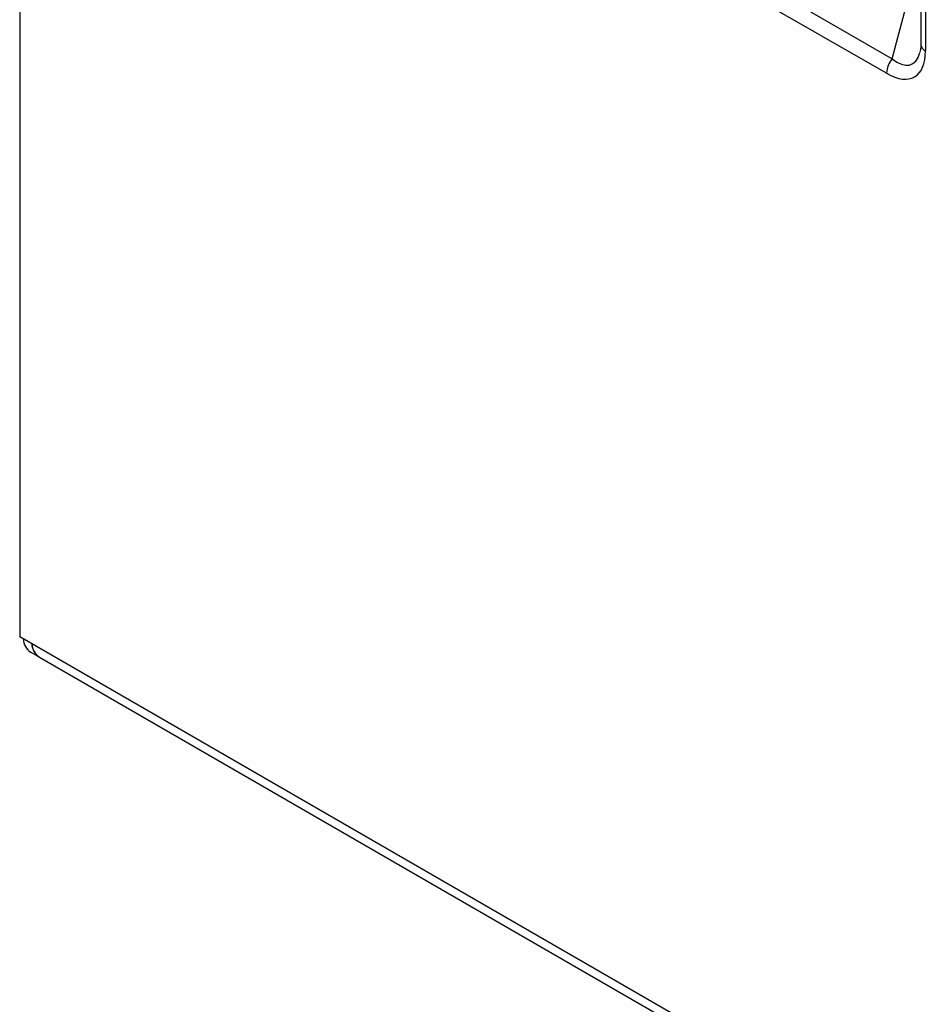
# Model space of a CAD drawing. Units: millimetres. Extents: x 154428 to 171780, y -11250 to 4700.
# Drawn here: x 158520 to 158612, y -9085 to -8986 of the extents above; entities that cross this region are included whole.
import ezdxf

# ---------------------------------------------------------------- set-up
doc = ezdxf.new("R2010")
doc.units = ezdxf.units.MM
doc.header["$LTSCALE"] = 2.5
doc.layers.add('152285', color=7, linetype='Continuous')

# ---------------------------------------------------------------- blocks, each defined once
blk = doc.blocks.new('1058493-M_003_ISO_view')
for p, q in [((-35.886, 54.183), (-35.886, 20.716)), ((-7.544, 53.329), (-7.544, 39.356)), ((-7.397, 53.125), (-7.397, 39.152)), ((-8.622, 38.444), (-31.353, 51.566)), ((-17.86, 44.335), (-8.445, 38.9)), ((-8.445, 38.9), (-7.96, 40.712)), ((-7.544, 39.362), (-7.544, 39.356)), ((35.886, -20.716), (-35.886, 20.716)), ((-35.531, 20.228), (-35.266, 20.075)), ((-35.266, 20.075), (35.975, -21.051))]:
    blk.add_line(p, q)
for centre, radius, start, end in [((-7.292, 39.381), 0.253, 185.8452, 245.4749), ((-7.855, 38.409), 0.767, 140.2279, 177.3607), ((-35.237, 20.676), 0.536, 182.6849, 236.6977), ((-34.981, 20.517), 0.526, 182.1616, 237.221), ((-34.957, 20.531), 0.55, 183.4729, 235.9097)]:
    blk.add_arc(centre, radius, start, end)
for centre, major_axis, ratio, start_param, end_param in [((-9.03, 40.566), (-1.291, 2.236), 0.447238, 2.482587, 3.800703), ((-8.677, 40.77), (-0.832, 2.05), 0.388272, 2.536469, 3.616039)]:
    blk.add_ellipse(centre, major_axis=major_axis, ratio=ratio, start_param=start_param, end_param=end_param)
blk.add_open_spline([(-7.544, 39.356), (-7.545, 39.295), (-7.548, 39.189), (-7.568, 39.133), (-7.576, 39.109)], degree=3, knots=[0, 0, 0, 0, 0.578989, 1, 1, 1, 1])

msp = doc.modelspace()

# ---------------------------------------------------------------- block references
at = {"layer": '152285', "xscale": 3.193486713645916, "yscale": 3.193486713645916, "zscale": 3.193486713645916}
msp.add_blockref('1058493-M_003_ISO_view', (158634.929, -9113.77), dxfattribs=at)

doc.saveas('drawing.dxf')
